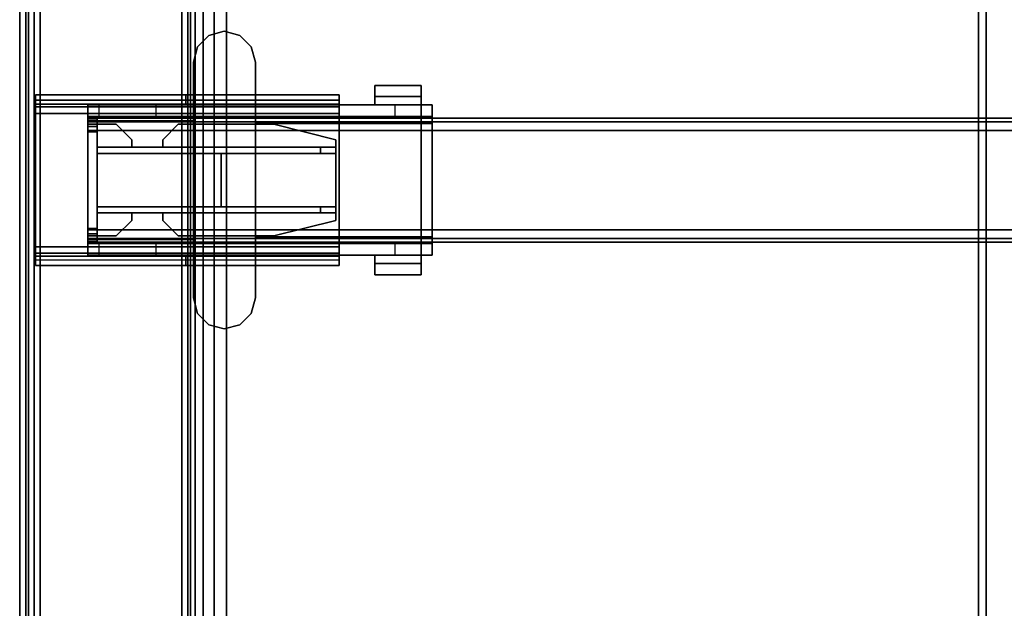
# Model space of a CAD drawing. Units: inches. Extents: x -2 to 130, y -6 to 122.
# Drawn here: x 0 to 13, y 81 to 89 of the extents above; entities that cross this region are included whole.
import ezdxf

# ---------------------------------------------------------------- set-up
doc = ezdxf.new("R2010")
doc.units = ezdxf.units.IN
doc.header["$LTSCALE"] = 0.4
doc.header["$MEASUREMENT"] = 0
for name, color, linetype in [('A-FURN', 7, 'Continuous'), ('HARDWARE-BEAMCLAMP', 4, 'Continuous'), ('HARDWARE-BEAMINSERT', 4, 'Continuous'), ('STRUCTURE-BEAM', 7, 'Continuous'), ('STRUCTURE-LEG', 7, 'Continuous'), ('WKSURF-LAM', 6, 'Continuous'), ('WKSURF-TOPEDGE', 6, 'Continuous'), ('WORKTL', 3, 'Continuous')]:
    doc.layers.add(name, color=color, linetype=linetype)
doc.layers.add('WORKTL-LINER', color=3, linetype='Continuous', lineweight=9)

# ---------------------------------------------------------------- blocks, each defined once
blk = doc.blocks.new('XGNBR_60_1T')
at = {"layer": 'STRUCTURE-BEAM'}
for points in [[(0.865, -19.882, 26.741), (59.015, -19.882, 26.741), (59.015, -19.882, 25.875), (0.865, -19.882, 25.875)], [(0.865, -19.928, 26.853), (59.015, -19.928, 26.853), (59.015, -19.882, 26.741), (0.865, -19.882, 26.741)], [(0.865, -19.928, 25.764), (0.865, -19.882, 25.875), (59.015, -19.882, 25.875), (59.015, -19.928, 25.764)], [(0.865, -20.04, 26.899), (59.015, -20.04, 26.899), (59.015, -19.928, 26.853), (0.865, -19.928, 26.853)], [(0.865, -20.04, 25.718), (0.865, -19.928, 25.764), (59.015, -19.928, 25.764), (59.015, -20.04, 25.718)], [(0.865, -21.3, 26.899), (59.015, -21.3, 26.899), (59.015, -20.04, 26.899), (0.865, -20.04, 26.899)], [(0.865, -20.04, 25.718), (59.015, -20.04, 25.718), (59.015, -21.3, 25.718), (0.865, -21.3, 25.718)], [(0.865, -21.3, 25.718), (59.015, -21.3, 25.718), (59.015, -21.411, 25.764), (0.865, -21.411, 25.764)], [(0.865, -21.411, 26.853), (59.015, -21.411, 26.853), (59.015, -21.3, 26.899), (0.865, -21.3, 26.899)], [(0.865, -21.411, 25.764), (59.015, -21.411, 25.764), (59.015, -21.457, 25.875), (0.865, -21.457, 25.875)], [(0.865, -21.457, 26.741), (59.015, -21.457, 26.741), (59.015, -21.411, 26.853), (0.865, -21.411, 26.853)], [(0.865, -21.457, 25.875), (59.015, -21.457, 25.875), (59.015, -21.457, 26.741), (0.865, -21.457, 26.741)]]:
    blk.add_3dface(points, dxfattribs=at)
for points, invisible_edges in [([(59.015, -19.928, 26.853), (59.015, -19.989, 26.793), (59.015, -19.961, 26.726), (59.015, -19.882, 26.741)], 5), ([(59.015, -19.882, 25.875), (59.015, -19.882, 26.741), (59.015, -19.961, 26.726), (59.015, -19.961, 25.891)], 10), ([(59.015, -19.882, 25.875), (59.015, -19.961, 25.891), (59.015, -19.989, 25.824), (59.015, -19.928, 25.764)], 5), ([(59.015, -19.928, 26.853), (59.015, -20.04, 26.899), (59.015, -20.055, 26.82), (59.015, -19.989, 26.793)], 10), ([(59.015, -20.04, 25.718), (59.015, -19.928, 25.764), (59.015, -19.989, 25.824), (59.015, -20.055, 25.797)], 10), ([(59.015, -21.3, 26.899), (59.015, -21.284, 26.82), (59.015, -20.055, 26.82), (59.015, -20.04, 26.899)], 5), ([(59.015, -20.04, 25.718), (59.015, -20.055, 25.797), (59.015, -21.284, 25.797), (59.015, -21.3, 25.718)], 5), ([(59.015, -21.411, 25.764), (59.015, -21.3, 25.718), (59.015, -21.284, 25.797), (59.015, -21.351, 25.824)], 10), ([(59.015, -21.3, 26.899), (59.015, -21.411, 26.853), (59.015, -21.351, 26.793), (59.015, -21.284, 26.82)], 10), ([(59.015, -21.411, 25.764), (59.015, -21.351, 25.824), (59.015, -21.378, 25.891), (59.015, -21.457, 25.875)], 5), ([(59.015, -21.457, 26.741), (59.015, -21.378, 26.726), (59.015, -21.351, 26.793), (59.015, -21.411, 26.853)], 5), ([(59.015, -21.457, 26.741), (59.015, -21.457, 25.875), (59.015, -21.378, 25.891), (59.015, -21.378, 26.726)], 10)]:
    blk.add_3dface(points, dxfattribs=dict(at, invisible_edges=invisible_edges))
blk = doc.blocks.new('XGNLFEN_60_0T')
at = {"layer": 'STRUCTURE-LEG'}
for points in [[(0.079, -29.69, 27.304), (0.11, -29.765, 27.379), (0.11, 29.765, 27.379), (0.079, 29.69, 27.304)], [(0.11, -29.765, 27.379), (0.185, -29.796, 27.411), (0.185, 29.796, 27.411), (0.11, 29.765, 27.379)], [(2.059, 29.796, 27.411), (0.185, 29.796, 27.411), (0.185, -29.796, 27.411), (2.059, -29.796, 27.411)], [(2.059, 29.796, 27.411), (2.059, -29.796, 27.411), (2.134, -29.765, 27.379), (2.134, 29.765, 27.379)], [(2.134, 29.765, 27.379), (2.134, -29.765, 27.379), (2.166, -29.69, 27.304), (2.166, 29.69, 27.304)], [(0.079, 29.69, 27.304), (0.079, 27.816, 25.43), (0.079, -27.816, 25.43), (0.079, -29.69, 27.304)], [(0.26, 27.741, 25.355), (2.134, 29.615, 27.229), (2.134, -29.615, 27.229), (0.26, -27.741, 25.355)], [(2.166, 29.69, 27.304), (2.166, -29.69, 27.304), (2.134, -29.615, 27.229), (2.134, 29.615, 27.229)], [(0.079, 27.816, 25.43), (0.11, 27.741, 25.355), (0.11, -27.741, 25.355), (0.079, -27.816, 25.43)], [(0.11, 27.741, 25.355), (0.185, 27.71, 25.324), (0.185, -27.71, 25.324), (0.11, -27.741, 25.355)], [(0.185, 27.71, 25.324), (0.26, 27.741, 25.355), (0.26, -27.741, 25.355), (0.185, -27.71, 25.324)], [(0.199, 21.752, 27.332), (0.199, 21.752, 25.836), (0.199, 21.634, 25.836), (0.199, 21.634, 27.332)], [(0.199, 21.752, 27.332), (0.199, 21.634, 27.332), (2.107, 21.634, 27.332), (2.107, 21.752, 27.332)], [(0.199, 21.752, 25.836), (4.055, 21.752, 25.836), (4.055, 21.683, 25.669), (0.199, 21.683, 25.669)], [(2.107, 21.752, 27.027), (2.107, 21.752, 27.332), (2.107, 21.634, 27.332), (2.107, 21.634, 27.027)], [(2.107, 21.752, 27.027), (2.107, 21.634, 27.027), (4.055, 21.634, 27.027), (4.055, 21.752, 27.027)], [(4.055, 21.752, 25.836), (4.055, 21.752, 27.027), (4.055, 21.634, 27.027), (4.055, 21.634, 25.836)], [(0.199, 21.683, 25.669), (4.055, 21.683, 25.669), (4.055, 21.516, 25.6), (0.199, 21.516, 25.6)], [(4.055, 21.634, 25.836), (0.199, 21.634, 25.836), (0.199, 21.6, 25.752), (4.055, 21.6, 25.752)], [(4.055, 21.6, 25.752), (0.199, 21.6, 25.752), (0.199, 21.516, 25.718), (4.055, 21.516, 25.718)], [(0.199, 21.516, 25.6), (0.199, 19.823, 25.6), (0.199, 19.823, 25.718), (0.199, 21.516, 25.718)], [(4.055, 19.823, 25.718), (4.055, 21.516, 25.718), (0.199, 21.516, 25.718), (0.199, 19.823, 25.718)], [(0.199, 21.516, 25.6), (4.055, 21.516, 25.6), (4.055, 19.823, 25.6), (0.199, 19.823, 25.6)], [(4.055, 19.823, 25.6), (4.055, 21.516, 25.6), (4.055, 21.516, 25.718), (4.055, 19.823, 25.718)], [(0.199, 19.656, 25.669), (4.055, 19.656, 25.669), (4.055, 19.823, 25.6), (0.199, 19.823, 25.6)], [(0.199, 19.74, 25.752), (4.055, 19.74, 25.752), (4.055, 19.823, 25.718), (0.199, 19.823, 25.718)], [(0.199, 19.705, 25.836), (4.055, 19.705, 25.836), (4.055, 19.74, 25.752), (0.199, 19.74, 25.752)], [(0.199, 19.587, 27.332), (2.107, 19.587, 27.332), (2.107, 19.705, 27.332), (0.199, 19.705, 27.332)], [(0.199, 19.587, 27.332), (0.199, 19.705, 27.332), (0.199, 19.705, 25.836), (0.199, 19.587, 25.836)], [(4.055, 19.656, 25.669), (4.055, 19.587, 25.836), (0.199, 19.587, 25.836), (0.199, 19.656, 25.669)], [(2.107, 19.587, 27.027), (4.055, 19.587, 27.027), (4.055, 19.705, 27.027), (2.107, 19.705, 27.027)], [(2.107, 19.587, 27.027), (2.107, 19.705, 27.027), (2.107, 19.705, 27.332), (2.107, 19.587, 27.332)], [(4.055, 19.587, 25.836), (4.055, 19.705, 25.836), (4.055, 19.705, 27.027), (4.055, 19.587, 27.027)]]:
    blk.add_3dface(points, dxfattribs=at)
for points, invisible_edges in [([(0.199, 21.752, 25.836), (0.199, 21.683, 25.669), (0.199, 21.6, 25.752), (0.199, 21.634, 25.836)], 2), ([(2.107, 21.752, 27.027), (0.199, 21.752, 25.836), (0.199, 21.752, 27.332), (2.107, 21.752, 27.332)], 1), ([(0.199, 21.752, 25.836), (2.107, 21.752, 27.027), (4.055, 21.752, 27.027), (4.055, 21.752, 25.836)], 1), ([(4.055, 21.634, 25.836), (4.055, 21.6, 25.752), (4.055, 21.683, 25.669), (4.055, 21.752, 25.836)], 2), ([(0.199, 21.683, 25.669), (0.199, 21.516, 25.6), (0.199, 21.516, 25.718), (0.199, 21.6, 25.752)], 8), ([(0.199, 21.634, 27.332), (0.199, 21.634, 25.836), (2.107, 21.634, 27.027), (2.107, 21.634, 27.332)], 2), ([(4.055, 21.634, 27.027), (2.107, 21.634, 27.027), (0.199, 21.634, 25.836), (4.055, 21.634, 25.836)], 2), ([(4.055, 21.6, 25.752), (4.055, 21.516, 25.718), (4.055, 21.516, 25.6), (4.055, 21.683, 25.669)], 8), ([(0.199, 19.823, 25.6), (0.199, 19.656, 25.669), (0.199, 19.74, 25.752), (0.199, 19.823, 25.718)], 2), ([(4.055, 19.823, 25.6), (4.055, 19.823, 25.718), (4.055, 19.74, 25.752), (4.055, 19.656, 25.669)], 4), ([(0.199, 19.656, 25.669), (0.199, 19.587, 25.836), (0.199, 19.705, 25.836), (0.199, 19.74, 25.752)], 8), ([(0.199, 19.705, 27.332), (2.107, 19.705, 27.332), (2.107, 19.705, 27.027), (0.199, 19.705, 25.836)], 4), ([(4.055, 19.705, 25.836), (0.199, 19.705, 25.836), (2.107, 19.705, 27.027), (4.055, 19.705, 27.027)], 2), ([(4.055, 19.656, 25.669), (4.055, 19.74, 25.752), (4.055, 19.705, 25.836), (4.055, 19.587, 25.836)], 1), ([(2.107, 19.587, 27.027), (2.107, 19.587, 27.332), (0.199, 19.587, 27.332), (0.199, 19.587, 25.836)], 8), ([(2.107, 19.587, 27.027), (0.199, 19.587, 25.836), (4.055, 19.587, 25.836), (4.055, 19.587, 27.027)], 1)]:
    blk.add_3dface(points, dxfattribs=dict(at, invisible_edges=invisible_edges))
blk = doc.blocks.new('XGNTRR_3060CL_0T')
at = {"layer": 'WKSURF-LAM'}
for points, invisible_edges in [([(36.43, -6.62, 28.5), (59.88, -29.875, 28.5), (59.88, -2.13, 28.5), (36.43, -2.13, 28.5)], 7), ([(36.43, -6.62, 27.45), (36.43, -2.13, 27.45), (59.88, -2.13, 27.45), (59.88, -29.875, 27.45)], 14), ([(0, -29.875, 28.5), (59.88, -29.875, 28.5), (36.43, -6.62, 28.5), (23.45, -6.62, 28.5)], 14), ([(36.43, -6.62, 27.45), (59.88, -29.875, 27.45), (0, -29.875, 27.45), (23.45, -6.62, 27.45)], 13)]:
    blk.add_3dface(points, dxfattribs=dict(at, invisible_edges=invisible_edges))
at = {"layer": 'WKSURF-TOPEDGE'}
blk.add_3dface([(59.88, -29.875, 28.5), (59.88, -29.875, 27.45), (59.88, -2.13, 27.45), (59.88, -2.13, 28.5)], dxfattribs=at)
blk = doc.blocks.new('XGNHPF_8T')
at = {"layer": 'HARDWARE-BEAMCLAMP'}
for points in [[(56.942, -18.977, 27.45), (57.086, -18.833, 27.45), (57.086, -18.833, 27.049), (56.942, -18.977, 27.049)], [(57.086, -18.833, 27.45), (57.283, -18.78, 27.45), (57.283, -18.78, 27.049), (57.086, -18.833, 27.049)], [(57.283, -18.78, 27.45), (57.48, -18.833, 27.45), (57.48, -18.833, 27.049), (57.283, -18.78, 27.049)], [(57.48, -18.833, 27.45), (57.624, -18.977, 27.45), (57.624, -18.977, 27.049), (57.48, -18.833, 27.049)], [(56.889, -19.174, 27.45), (56.942, -18.977, 27.45), (56.942, -18.977, 27.049), (56.889, -19.174, 27.049)], [(57.624, -18.977, 27.45), (57.676, -19.174, 27.45), (57.676, -19.174, 27.049), (57.624, -18.977, 27.049)], [(56.889, -22.166, 27.45), (56.889, -19.174, 27.45), (56.889, -19.174, 27.049), (56.889, -22.166, 27.049)], [(57.676, -19.174, 27.45), (57.676, -22.166, 27.45), (57.676, -22.166, 27.049), (57.676, -19.174, 27.049)], [(54.784, -19.469, 26.572), (55.375, -19.469, 26.572), (55.375, -19.61, 26.572), (54.784, -19.61, 26.572)], [(55.375, -19.469, 26.758), (55.375, -19.469, 26.572), (54.784, -19.469, 26.572), (54.784, -19.469, 26.758)], [(54.784, -19.717, 27.054), (55.375, -19.717, 27.054), (55.375, -19.469, 26.758), (54.784, -19.469, 26.758)], [(54.784, -19.61, 26.612), (54.784, -19.717, 26.612), (54.784, -19.717, 27.054), (54.784, -19.469, 26.758)], [(54.784, -19.469, 26.572), (54.784, -19.61, 26.572), (54.784, -19.61, 26.612), (54.784, -19.469, 26.758)], [(55.375, -19.61, 26.612), (55.375, -19.469, 26.758), (55.375, -19.717, 27.054), (55.375, -19.717, 26.612)], [(55.375, -19.469, 26.572), (55.375, -19.469, 26.758), (55.375, -19.61, 26.612), (55.375, -19.61, 26.572)], [(55.375, -19.61, 26.612), (55.375, -19.717, 26.612), (54.784, -19.717, 26.612), (54.784, -19.61, 26.612)], [(55.375, -19.61, 26.572), (55.375, -19.61, 26.612), (54.784, -19.61, 26.612), (54.784, -19.61, 26.572)], [(54.645, -19.864, 26.584), (54.645, -19.717, 26.584), (55.117, -19.717, 26.112), (55.117, -19.864, 26.112)], [(54.645, -19.95, 27.193), (54.784, -19.95, 27.332), (54.784, -19.717, 27.054), (54.645, -19.717, 26.914)], [(56.889, -19.717, 27.054), (54.784, -19.717, 27.054), (54.784, -19.95, 27.332), (56.889, -19.95, 27.332)], [(55.117, -19.717, 26.112), (55.117, -19.864, 26.112), (57.677, -19.864, 26.112), (57.677, -19.717, 26.112)], [(57.676, -19.917, 27.293), (59.015, -19.917, 27.293), (59.015, -19.717, 27.054), (57.676, -19.717, 27.054)], [(57.677, -19.864, 26.112), (57.677, -19.717, 26.112), (58.149, -19.717, 26.584), (58.149, -19.864, 26.584)], [(58.149, -19.717, 26.584), (58.149, -19.864, 26.584), (58.876, -19.864, 26.584), (58.876, -19.717, 26.584)], [(58.876, -19.864, 26.584), (58.876, -19.717, 26.584), (59.015, -19.717, 26.723), (59.015, -19.864, 26.723)], [(59.015, -19.917, 27.293), (59.015, -21.422, 27.293), (59.015, -21.623, 27.054), (59.015, -19.717, 27.054)], [(54.645, -21.475, 26.899), (54.645, -19.864, 26.899), (59.015, -19.864, 26.899), (59.015, -21.475, 26.899)], [(54.784, -21.389, 27.332), (54.784, -19.95, 27.332), (54.645, -19.95, 27.193), (54.645, -21.389, 27.193)], [(54.784, -19.95, 27.332), (54.784, -21.389, 27.332), (56.889, -21.389, 27.332), (56.889, -19.95, 27.332)], [(57.676, -21.422, 27.293), (59.015, -21.422, 27.293), (59.015, -19.917, 27.293), (57.676, -19.917, 27.293)], [(54.645, -21.623, 26.914), (54.784, -21.623, 27.054), (54.784, -21.389, 27.332), (54.645, -21.389, 27.193)], [(54.645, -21.623, 26.584), (54.645, -21.475, 26.584), (55.117, -21.475, 26.112), (55.117, -21.623, 26.112)], [(56.889, -21.389, 27.332), (54.784, -21.389, 27.332), (54.784, -21.623, 27.054), (56.889, -21.623, 27.054)], [(55.117, -21.475, 26.112), (55.117, -21.623, 26.112), (57.677, -21.623, 26.112), (57.677, -21.475, 26.112)], [(59.015, -21.623, 27.054), (59.015, -21.422, 27.293), (57.676, -21.422, 27.293), (57.676, -21.623, 27.054)], [(57.677, -21.623, 26.112), (57.677, -21.475, 26.112), (58.149, -21.475, 26.584), (58.149, -21.623, 26.584)], [(58.149, -21.475, 26.584), (58.149, -21.623, 26.584), (58.876, -21.623, 26.584), (58.876, -21.475, 26.584)], [(58.876, -21.623, 26.584), (58.876, -21.475, 26.584), (59.015, -21.475, 26.723), (59.015, -21.623, 26.723)], [(54.784, -21.729, 26.612), (54.784, -21.623, 26.612), (55.375, -21.623, 26.612), (55.375, -21.729, 26.612)], [(54.784, -21.871, 26.758), (55.375, -21.871, 26.758), (55.375, -21.623, 27.054), (54.784, -21.623, 27.054)], [(54.784, -21.871, 26.758), (54.784, -21.623, 27.054), (54.784, -21.623, 26.612), (54.784, -21.729, 26.612)], [(54.784, -21.729, 26.572), (54.784, -21.729, 26.612), (55.375, -21.729, 26.612), (55.375, -21.729, 26.572)], [(54.784, -21.729, 26.572), (55.375, -21.729, 26.572), (55.375, -21.871, 26.572), (54.784, -21.871, 26.572)], [(54.784, -21.871, 26.758), (54.784, -21.729, 26.612), (54.784, -21.729, 26.572), (54.784, -21.871, 26.572)], [(55.375, -21.623, 26.612), (55.375, -21.623, 27.054), (55.375, -21.871, 26.758), (55.375, -21.729, 26.612)], [(55.375, -21.729, 26.572), (55.375, -21.729, 26.612), (55.375, -21.871, 26.758), (55.375, -21.871, 26.572)], [(54.784, -21.871, 26.758), (54.784, -21.871, 26.572), (55.375, -21.871, 26.572), (55.375, -21.871, 26.758)], [(56.942, -22.363, 27.049), (56.942, -22.363, 27.45), (56.889, -22.166, 27.45), (56.889, -22.166, 27.049)], [(57.676, -22.166, 27.049), (57.676, -22.166, 27.45), (57.624, -22.363, 27.45), (57.624, -22.363, 27.049)], [(57.086, -22.507, 27.049), (57.086, -22.507, 27.45), (56.942, -22.363, 27.45), (56.942, -22.363, 27.049)], [(57.624, -22.363, 27.049), (57.624, -22.363, 27.45), (57.48, -22.507, 27.45), (57.48, -22.507, 27.049)], [(57.283, -22.559, 27.049), (57.283, -22.559, 27.45), (57.086, -22.507, 27.45), (57.086, -22.507, 27.049)], [(57.48, -22.507, 27.049), (57.48, -22.507, 27.45), (57.283, -22.559, 27.45), (57.283, -22.559, 27.049)]]:
    blk.add_3dface(points, dxfattribs=at)
for points, invisible_edges in [([(56.942, -18.977, 27.049), (57.086, -18.833, 27.049), (57.086, -22.507, 27.049), (56.942, -22.363, 27.049)], 10), ([(57.086, -22.507, 27.45), (57.086, -18.833, 27.45), (56.942, -18.977, 27.45), (56.942, -22.363, 27.45)], 5), ([(57.086, -18.833, 27.049), (57.283, -18.78, 27.049), (57.283, -22.559, 27.049), (57.086, -22.507, 27.049)], 10), ([(57.283, -22.559, 27.45), (57.283, -18.78, 27.45), (57.086, -18.833, 27.45), (57.086, -22.507, 27.45)], 5), ([(57.283, -18.78, 27.049), (57.48, -18.833, 27.049), (57.48, -22.507, 27.049), (57.283, -22.559, 27.049)], 10), ([(57.48, -22.507, 27.45), (57.48, -18.833, 27.45), (57.283, -18.78, 27.45), (57.283, -22.559, 27.45)], 5), ([(57.48, -18.833, 27.049), (57.624, -18.977, 27.049), (57.624, -22.363, 27.049), (57.48, -22.507, 27.049)], 10), ([(57.624, -22.363, 27.45), (57.624, -18.977, 27.45), (57.48, -18.833, 27.45), (57.48, -22.507, 27.45)], 5), ([(56.889, -19.174, 27.049), (56.942, -18.977, 27.049), (56.942, -22.363, 27.049), (56.889, -22.166, 27.049)], 2), ([(56.942, -22.363, 27.45), (56.942, -18.977, 27.45), (56.889, -19.174, 27.45), (56.889, -22.166, 27.45)], 1), ([(57.624, -18.977, 27.049), (57.676, -19.174, 27.049), (57.676, -22.166, 27.049), (57.624, -22.363, 27.049)], 8), ([(57.676, -22.166, 27.45), (57.676, -19.174, 27.45), (57.624, -18.977, 27.45), (57.624, -22.363, 27.45)], 4), ([(54.645, -19.717, 26.914), (54.645, -19.717, 26.584), (54.645, -19.864, 26.584), (54.645, -19.864, 26.899)], 8), ([(54.645, -19.717, 26.914), (54.645, -19.717, 26.914), (54.645, -19.864, 26.899), (54.645, -19.95, 27.193)], 6), ([(54.645, -19.717, 26.584), (54.645, -19.717, 26.914), (59.015, -19.717, 27.054), (59.015, -19.717, 26.723)], 10), ([(58.876, -19.717, 26.584), (58.149, -19.717, 26.584), (54.645, -19.717, 26.584), (59.015, -19.717, 26.723)], 6), ([(57.677, -19.717, 26.112), (55.117, -19.717, 26.112), (54.645, -19.717, 26.584), (58.149, -19.717, 26.584)], 4), ([(59.015, -19.717, 27.054), (54.645, -19.717, 26.914), (54.784, -19.717, 27.054), (59.015, -19.717, 27.054)], 1), ([(59.015, -19.717, 27.054), (59.015, -21.623, 27.054), (59.015, -21.475, 26.899), (59.015, -19.864, 26.899)], 10), ([(59.015, -19.864, 26.899), (59.015, -19.864, 26.723), (59.015, -19.717, 26.723), (59.015, -19.717, 27.054)], 8), ([(54.645, -21.475, 26.899), (54.645, -21.389, 27.193), (54.645, -19.95, 27.193), (54.645, -19.864, 26.899)], 5), ([(54.645, -19.864, 26.584), (59.015, -19.864, 26.723), (59.015, -19.864, 26.899), (54.645, -19.864, 26.899)], 1), ([(58.876, -19.864, 26.584), (59.015, -19.864, 26.723), (54.645, -19.864, 26.584), (58.149, -19.864, 26.584)], 6), ([(57.677, -19.864, 26.112), (58.149, -19.864, 26.584), (54.645, -19.864, 26.584), (55.117, -19.864, 26.112)], 2), ([(54.645, -21.623, 26.914), (54.645, -21.389, 27.193), (54.645, -21.475, 26.899), (54.645, -21.623, 26.914)], 6), ([(54.645, -21.475, 26.899), (54.645, -21.475, 26.584), (54.645, -21.623, 26.584), (54.645, -21.623, 26.914)], 8), ([(54.645, -21.475, 26.584), (54.645, -21.475, 26.899), (59.015, -21.475, 26.899), (59.015, -21.475, 26.723)], 8), ([(58.876, -21.475, 26.584), (58.149, -21.475, 26.584), (54.645, -21.475, 26.584), (59.015, -21.475, 26.723)], 6), ([(57.677, -21.475, 26.112), (55.117, -21.475, 26.112), (54.645, -21.475, 26.584), (58.149, -21.475, 26.584)], 4), ([(59.015, -21.623, 27.054), (59.015, -21.623, 26.723), (59.015, -21.475, 26.723), (59.015, -21.475, 26.899)], 8), ([(54.645, -21.623, 26.584), (59.015, -21.623, 26.723), (59.015, -21.623, 27.054), (54.645, -21.623, 26.914)], 5), ([(58.876, -21.623, 26.584), (59.015, -21.623, 26.723), (54.645, -21.623, 26.584), (58.149, -21.623, 26.584)], 6), ([(57.677, -21.623, 26.112), (58.149, -21.623, 26.584), (54.645, -21.623, 26.584), (55.117, -21.623, 26.112)], 2), ([(59.015, -21.623, 27.054), (59.015, -21.623, 27.054), (54.784, -21.623, 27.054), (54.645, -21.623, 26.914)], 8)]:
    blk.add_3dface(points, dxfattribs=dict(at, invisible_edges=invisible_edges))
at = {"layer": 'HARDWARE-BEAMINSERT'}
for points, invisible_edges in [([(55.866, -20.158, 26.348), (55.866, -20.252, 26.348), (56.653, -20.252, 26.348), (56.653, -19.961, 26.348)], 4), ([(56.653, -19.961, 26.269), (56.653, -20.252, 26.269), (55.866, -20.252, 26.269), (55.866, -20.158, 26.269)], 1), ([(56.653, -20.252, 26.348), (57.867, -20.252, 26.348), (57.867, -19.961, 26.348), (56.653, -19.961, 26.348)], 10), ([(57.867, -20.252, 26.269), (56.653, -20.252, 26.269), (56.653, -19.961, 26.269), (57.867, -19.961, 26.269)], 10), ([(58.064, -20.252, 26.348), (58.064, -20.158, 26.348), (57.867, -19.961, 26.348), (57.867, -20.252, 26.348)], 4), ([(57.867, -20.252, 26.269), (57.867, -19.961, 26.269), (58.064, -20.158, 26.269), (58.064, -20.252, 26.269)], 1), ([(58.457, -20.158, 26.348), (58.457, -20.252, 26.348), (58.897, -20.252, 26.348), (58.654, -19.961, 26.348)], 4), ([(58.654, -19.961, 26.269), (58.897, -20.252, 26.269), (58.457, -20.252, 26.269), (58.457, -20.158, 26.269)], 1), ([(58.897, -20.252, 26.348), (58.897, -20.252, 26.348), (58.897, -19.961, 26.348), (58.654, -19.961, 26.348)], 8), ([(58.897, -20.252, 26.269), (58.897, -20.252, 26.269), (58.654, -19.961, 26.269), (58.897, -19.961, 26.269)], 2), ([(56.653, -21.378, 26.348), (56.653, -21.087, 26.348), (55.866, -21.087, 26.348), (55.866, -21.181, 26.348)], 1), ([(55.866, -21.181, 26.269), (55.866, -21.087, 26.269), (56.653, -21.087, 26.269), (56.653, -21.378, 26.269)], 4), ([(56.653, -21.378, 26.348), (57.867, -21.378, 26.348), (57.867, -21.087, 26.348), (56.653, -21.087, 26.348)], 10), ([(57.867, -21.378, 26.269), (56.653, -21.378, 26.269), (56.653, -21.087, 26.269), (57.867, -21.087, 26.269)], 10), ([(57.867, -21.087, 26.348), (57.867, -21.378, 26.348), (58.064, -21.181, 26.348), (58.064, -21.087, 26.348)], 1), ([(58.064, -21.087, 26.269), (58.064, -21.181, 26.269), (57.867, -21.378, 26.269), (57.867, -21.087, 26.269)], 4), ([(58.654, -21.378, 26.348), (58.897, -21.087, 26.348), (58.457, -21.087, 26.348), (58.457, -21.181, 26.348)], 1), ([(58.457, -21.181, 26.269), (58.457, -21.087, 26.269), (58.897, -21.087, 26.269), (58.654, -21.378, 26.269)], 4), ([(58.654, -21.378, 26.348), (58.897, -21.378, 26.348), (58.897, -21.087, 26.348)], 8), ([(58.897, -21.378, 26.269), (58.654, -21.378, 26.269), (58.897, -21.087, 26.269)], 2)]:
    blk.add_3dface(points, dxfattribs=dict(at, invisible_edges=invisible_edges))
for points in [[(56.653, -19.961, 26.348), (56.653, -19.961, 26.269), (55.866, -20.158, 26.269), (55.866, -20.158, 26.348)], [(57.867, -19.961, 26.269), (56.653, -19.961, 26.269), (56.653, -19.961, 26.348), (57.867, -19.961, 26.348)], [(58.064, -20.158, 26.348), (58.064, -20.158, 26.269), (57.867, -19.961, 26.269), (57.867, -19.961, 26.348)], [(58.654, -19.961, 26.348), (58.654, -19.961, 26.269), (58.457, -20.158, 26.269), (58.457, -20.158, 26.348)], [(58.897, -19.961, 26.269), (58.654, -19.961, 26.269), (58.654, -19.961, 26.348), (58.897, -19.961, 26.348)], [(59.015, -19.892, 26.407), (58.897, -19.892, 26.407), (58.897, -19.961, 26.407), (59.015, -19.961, 26.407)], [(58.897, -19.892, 26.21), (58.897, -19.892, 26.407), (59.015, -19.892, 26.407), (59.015, -19.892, 26.21)], [(59.015, -19.961, 26.21), (58.897, -19.961, 26.21), (58.897, -19.892, 26.21), (59.015, -19.892, 26.21)], [(58.897, -19.892, 26.407), (58.897, -19.892, 26.21), (58.897, -19.961, 26.21), (58.897, -19.961, 26.407)], [(59.015, -19.961, 26.726), (58.897, -19.961, 26.726), (58.897, -19.989, 26.793), (59.015, -19.989, 26.793)], [(58.897, -19.961, 25.891), (58.897, -19.961, 26.726), (59.015, -19.961, 26.726), (59.015, -19.961, 25.891)], [(59.015, -19.989, 25.824), (58.897, -19.989, 25.824), (58.897, -19.961, 25.891), (59.015, -19.961, 25.891)], [(58.897, -19.989, 26.793), (58.897, -20.055, 26.82), (59.015, -20.055, 26.82), (59.015, -19.989, 26.793)], [(58.897, -20.055, 25.797), (58.897, -19.989, 25.824), (59.015, -19.989, 25.824), (59.015, -20.055, 25.797)], [(59.015, -19.892, 26.407), (59.015, -19.961, 26.407), (59.015, -19.961, 26.21), (59.015, -19.892, 26.21)], [(59.015, -19.989, 26.793), (59.015, -19.989, 25.824), (59.015, -19.961, 25.891), (59.015, -19.961, 26.726)], [(59.015, -20.055, 25.797), (59.015, -19.989, 25.824), (59.015, -19.989, 26.793), (59.015, -20.055, 26.82)], [(59.015, -20.055, 26.82), (58.897, -20.055, 26.82), (58.897, -21.284, 26.82), (59.015, -21.284, 26.82)], [(59.015, -21.284, 25.797), (58.897, -21.284, 25.797), (58.897, -20.055, 25.797), (59.015, -20.055, 25.797)], [(59.015, -21.284, 26.82), (59.015, -21.284, 25.797), (59.015, -20.055, 25.797), (59.015, -20.055, 26.82)], [(55.866, -20.252, 26.269), (55.866, -20.252, 26.348), (55.866, -20.158, 26.348), (55.866, -20.158, 26.269)], [(58.064, -20.158, 26.269), (58.064, -20.158, 26.348), (58.064, -20.252, 26.348), (58.064, -20.252, 26.269)], [(58.457, -20.252, 26.269), (58.457, -20.252, 26.348), (58.457, -20.158, 26.348), (58.457, -20.158, 26.269)], [(55.866, -20.252, 25.993), (55.866, -20.252, 26.623), (56.063, -20.252, 26.82), (56.063, -20.252, 25.797)], [(55.866, -20.331, 26.623), (55.866, -20.252, 26.623), (55.866, -20.252, 25.993), (55.866, -20.331, 25.993)], [(55.866, -20.252, 26.623), (55.866, -20.331, 26.623), (56.063, -20.331, 26.82), (56.063, -20.252, 26.82)], [(56.063, -20.252, 25.797), (56.063, -20.331, 25.797), (55.866, -20.331, 25.993), (55.866, -20.252, 25.993)], [(56.063, -20.331, 25.797), (56.063, -20.331, 26.82), (55.866, -20.331, 26.623), (55.866, -20.331, 25.993)], [(55.866, -20.331, 26.348), (55.866, -20.331, 26.269), (55.866, -21.008, 26.269), (55.866, -21.008, 26.348)], [(57.323, -20.331, 26.348), (55.866, -20.331, 26.348), (55.866, -21.008, 26.348), (57.323, -21.008, 26.348)], [(57.323, -20.331, 26.269), (57.323, -21.008, 26.269), (55.866, -21.008, 26.269), (55.866, -20.331, 26.269)], [(56.063, -20.252, 26.82), (58.897, -20.252, 26.82), (58.897, -20.252, 25.797), (56.063, -20.252, 25.797)], [(56.063, -20.331, 26.82), (58.897, -20.331, 26.82), (58.897, -20.252, 26.82), (56.063, -20.252, 26.82)], [(58.897, -20.331, 25.797), (56.063, -20.331, 25.797), (56.063, -20.252, 25.797), (58.897, -20.252, 25.797)], [(58.897, -20.331, 26.82), (56.063, -20.331, 26.82), (56.063, -20.331, 25.797), (58.897, -20.331, 25.797)], [(57.323, -21.008, 26.82), (58.897, -21.008, 26.82), (58.897, -20.331, 26.82), (57.323, -20.331, 26.82)], [(58.897, -21.008, 25.797), (57.323, -21.008, 25.797), (57.323, -20.331, 25.797), (58.897, -20.331, 25.797)], [(57.323, -21.008, 25.797), (57.323, -21.008, 26.82), (57.323, -20.331, 26.82), (57.323, -20.331, 25.797)], [(57.323, -20.331, 26.348), (57.323, -21.008, 26.348), (57.323, -21.008, 26.269), (57.323, -20.331, 26.269)], [(55.866, -21.008, 25.993), (55.866, -21.008, 26.623), (56.063, -21.008, 26.82), (56.063, -21.008, 25.797)], [(55.866, -21.087, 26.623), (55.866, -21.008, 26.623), (55.866, -21.008, 25.993), (55.866, -21.087, 25.993)], [(55.866, -21.008, 26.623), (55.866, -21.087, 26.623), (56.063, -21.087, 26.82), (56.063, -21.008, 26.82)], [(56.063, -21.008, 25.797), (56.063, -21.087, 25.797), (55.866, -21.087, 25.993), (55.866, -21.008, 25.993)], [(56.063, -21.087, 25.797), (56.063, -21.087, 26.82), (55.866, -21.087, 26.623), (55.866, -21.087, 25.993)], [(55.866, -21.181, 26.269), (55.866, -21.181, 26.348), (55.866, -21.087, 26.348), (55.866, -21.087, 26.269)], [(56.063, -21.008, 26.82), (58.897, -21.008, 26.82), (58.897, -21.008, 25.797), (56.063, -21.008, 25.797)], [(56.063, -21.087, 26.82), (58.897, -21.087, 26.82), (58.897, -21.008, 26.82), (56.063, -21.008, 26.82)], [(58.897, -21.087, 25.797), (56.063, -21.087, 25.797), (56.063, -21.008, 25.797), (58.897, -21.008, 25.797)], [(58.897, -21.087, 26.82), (56.063, -21.087, 26.82), (56.063, -21.087, 25.797), (58.897, -21.087, 25.797)], [(58.064, -21.087, 26.269), (58.064, -21.087, 26.348), (58.064, -21.181, 26.348), (58.064, -21.181, 26.269)], [(58.457, -21.181, 26.269), (58.457, -21.181, 26.348), (58.457, -21.087, 26.348), (58.457, -21.087, 26.269)], [(55.866, -21.181, 26.348), (55.866, -21.181, 26.269), (56.653, -21.378, 26.269), (56.653, -21.378, 26.348)], [(57.867, -21.378, 26.348), (57.867, -21.378, 26.269), (58.064, -21.181, 26.269), (58.064, -21.181, 26.348)], [(58.457, -21.181, 26.348), (58.457, -21.181, 26.269), (58.654, -21.378, 26.269), (58.654, -21.378, 26.348)], [(58.897, -21.284, 26.82), (58.897, -21.351, 26.793), (59.015, -21.351, 26.793), (59.015, -21.284, 26.82)], [(58.897, -21.351, 25.824), (58.897, -21.284, 25.797), (59.015, -21.284, 25.797), (59.015, -21.351, 25.824)], [(59.015, -21.351, 26.793), (58.897, -21.351, 26.793), (58.897, -21.378, 26.726), (59.015, -21.378, 26.726)], [(59.015, -21.378, 25.891), (58.897, -21.378, 25.891), (58.897, -21.351, 25.824), (59.015, -21.351, 25.824)], [(59.015, -21.351, 25.824), (59.015, -21.284, 25.797), (59.015, -21.284, 26.82), (59.015, -21.351, 26.793)], [(59.015, -21.378, 26.726), (59.015, -21.378, 25.891), (59.015, -21.351, 25.824), (59.015, -21.351, 26.793)], [(57.867, -21.378, 26.348), (56.653, -21.378, 26.348), (56.653, -21.378, 26.269), (57.867, -21.378, 26.269)], [(58.897, -21.378, 26.348), (58.654, -21.378, 26.348), (58.654, -21.378, 26.269), (58.897, -21.378, 26.269)], [(58.897, -21.378, 26.726), (58.897, -21.378, 25.891), (59.015, -21.378, 25.891), (59.015, -21.378, 26.726)], [(58.897, -21.447, 26.407), (59.015, -21.447, 26.407), (59.015, -21.378, 26.407), (58.897, -21.378, 26.407)], [(58.897, -21.378, 26.21), (59.015, -21.378, 26.21), (59.015, -21.447, 26.21), (58.897, -21.447, 26.21)], [(58.897, -21.447, 26.407), (58.897, -21.378, 26.407), (58.897, -21.378, 26.21), (58.897, -21.447, 26.21)], [(59.015, -21.447, 26.21), (59.015, -21.447, 26.407), (58.897, -21.447, 26.407), (58.897, -21.447, 26.21)], [(59.015, -21.447, 26.407), (59.015, -21.447, 26.21), (59.015, -21.378, 26.21), (59.015, -21.378, 26.407)]]:
    blk.add_3dface(points, dxfattribs=at)
blk = doc.blocks.new('GYT710_211022LSL_0T')
at = {"layer": 'WORKTL'}
for points in [[(-5.019, 0.456, 0.19), (-5.019, 0.456, 21.44), (-5.019, 21.294, 21.44), (-5.019, 21.294, 0.19)], [(-4.919, 0.556, 1.29), (-4.919, 0.556, 0.19), (-4.919, 21.194, 0.19), (-4.919, 21.194, 1.29)], [(-4.919, 21.194, 1.39), (-4.919, 21.194, 21.44), (-4.919, 0.556, 21.44), (-4.919, 0.556, 1.39)], [(-4.78, 20.65, 17.69), (-4.621, 20.65, 17.69), (-4.621, 1.1, 17.69), (-4.78, 1.1, 17.69)], [(-4.621, 20.65, 18.69), (-4.78, 20.65, 18.69), (-4.78, 1.1, 18.69), (-4.621, 1.1, 18.69)], [(4.919, 1.25, 0.19), (4.919, 1.25, 1.29), (4.919, 20.6, 1.29), (4.919, 20.6, 0.19)], [(4.919, 1.25, 5.94), (4.919, 20.6, 5.94), (4.919, 20.6, 1.39), (4.919, 1.25, 1.39)], [(5.019, 20.6, 0.19), (5.019, 20.6, 5.94), (5.019, 1.25, 5.94), (5.019, 1.25, 0.19)]]:
    blk.add_3dface(points, dxfattribs=at)
for points, invisible_edges in [([(-5.019, 21.294, 0.19), (-4.919, 21.194, 0.19), (-4.919, 0.556, 0.19)], 13), ([(-4.919, 0.556, 0.19), (-4.903, 0.438, 0.19), (-5.019, 0.456, 0.19), (-5.019, 21.294, 0.19)], 10), ([(-4.919, 21.194, 21.44), (-5.019, 21.294, 21.44), (-5.019, 0.456, 21.44), (-4.919, 0.556, 21.44)], 5), ([(4.919, 1.25, 1.29), (-4.919, 0.556, 1.29), (-4.919, 21.194, 1.29), (4.919, 20.6, 1.29)], 5), ([(-4.919, 21.194, 1.39), (-4.919, 0.556, 1.39), (4.919, 1.25, 1.39), (4.919, 20.6, 1.39)], 10), ([(-4.78, 1.1, 17.69), (-4.78, 0.971, 17.707), (-4.78, 1.1, 18.69), (-4.78, 20.65, 18.69)], 10), ([(-4.78, 20.65, 18.69), (-4.78, 20.65, 17.69), (-4.78, 1.1, 17.69)], 13), ([(-4.621, 20.65, 17.69), (-4.621, 20.65, 18.69), (-4.621, 1.1, 18.69), (-4.621, 1.1, 17.69)], 5), ([(4.919, 1.25, 5.94), (5.019, 1.25, 5.94), (5.019, 20.6, 5.94), (4.919, 20.6, 5.94)], 5), ([(4.919, 1.25, 0.19), (4.919, 20.6, 0.19), (5.019, 20.6, 0.19), (5.019, 1.25, 0.19)], 10)]:
    blk.add_3dface(points, dxfattribs=dict(at, invisible_edges=invisible_edges))
at = {"layer": 'WORKTL-LINER'}
for points in [[(-4.78, 1.35, 18.016), (-4.919, 1.35, 18.016), (-4.919, 20.4, 18.016), (-4.78, 20.4, 18.016)], [(-4.919, 20.4, 18.016), (-4.919, 1.35, 18.016), (-4.919, 1.35, 18.333), (-4.919, 20.4, 18.333)], [(-4.78, 1.35, 18.333), (-4.78, 20.4, 18.333), (-4.919, 20.4, 18.333), (-4.919, 1.35, 18.333)], [(-4.78, 1.35, 18.016), (-4.78, 20.4, 18.016), (-4.78, 20.4, 18.333), (-4.78, 1.35, 18.333)]]:
    blk.add_3dface(points, dxfattribs=at)

msp = doc.modelspace()

# ---------------------------------------------------------------- block references
at = {"rotation": 180}
for name in ['XGNTRR_3060CL_0T', 'XGNHPF_8T']:
    msp.add_blockref(name, (60.005, 65.875), dxfattribs=at)
msp.add_blockref('GYT710_211022LSL_0T', (7.372, 73.946))
at = {"layer": 'A-FURN'}
msp.add_blockref('XGNLFEN_60_0T', (0.125, 65.875), dxfattribs=at)
at = {"layer": 'A-FURN', "rotation": 180}
msp.add_blockref('XGNBR_60_1T', (60.005, 65.875), dxfattribs=at)

doc.saveas('drawing.dxf')
